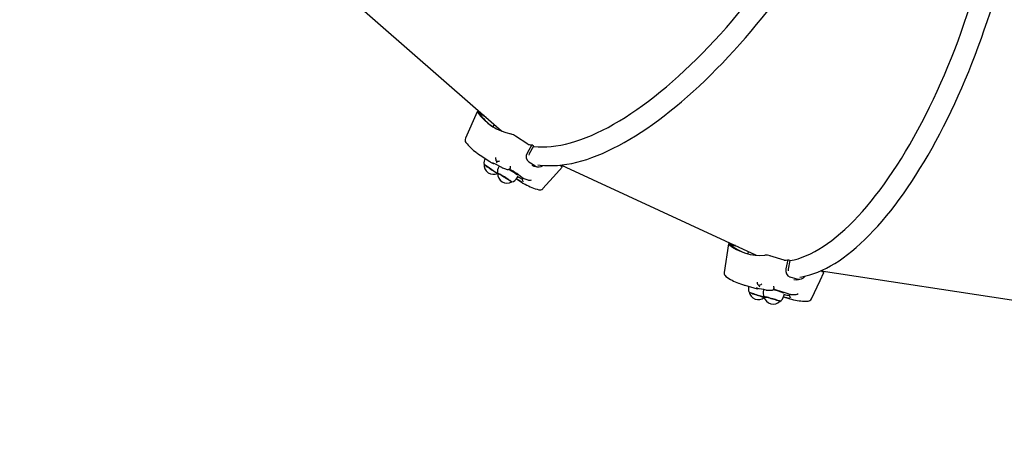
# Paper-space layout 'Основные габаритные размеры' of a CAD drawing. Units: millimetres. Extents: x 5.2 to 21.9, y 3.6 to 14.8.
# Drawn here: x 8.2 to 9.5, y 8.7 to 9.3 of the extents above; entities that cross this region are included whole.
import ezdxf

# ---------------------------------------------------------------- set-up
doc = ezdxf.new("R2010")
doc.units = ezdxf.units.MM
doc.header["$LTSCALE"] = 110
doc.header["$PDSIZE"] = -1
doc.linetypes.add('SLD-Сплошная', pattern=[0])
doc.styles.get("Standard").update_dxf_attribs({"font": 'isocpeui.ttf'})
doc.dimstyles.new('ISO-25', dxfattribs={"dimtxt": 2.5, "dimasz": 2.5, "dimexe": 1.25, "dimexo": 0.625, "dimtad": 1, "dimtxsty": 'Standard', "dimcen": 2.5, "dimadec": 0, "dimazin": 0, "dimtfac": 1, "dimtmove": 0, "dimatfit": 3, "dimfxl": 1, "dimarcsym": 0})

# ---------------------------------------------------------------- blocks, each defined once
blk = doc.blocks.new('_D_17')
at = {"color": 0, "lineweight": -2, "transparency": 16777216}
for p, q in [((18.5545, 11.603), (18.5545, 3.6469)), ((5.1984, 10.8469), (5.1984, 3.6469)), ((5.5284, 3.7569), (18.2245, 3.7569))]:
    blk.add_line(p, q, dxfattribs=at)
at = {"color": 0, "transparency": 16777216}
for points in [[(5.5284, 3.8119), (5.5284, 3.7019), (5.1984, 3.7569)], [(18.2245, 3.8119), (18.2245, 3.7019), (18.5545, 3.7569)]]:
    blk.add_solid(points, dxfattribs=at)
at = {"layer": 'Defpoints', "color": 0, "transparency": 16777216}
for p in [(18.5545, 11.603), (5.1984, 10.8469), (18.5545, 3.7569)]:
    blk.add_point(p, dxfattribs=at)
at = {"color": 0, "transparency": 16777216, "insert": (11.946, 4.2529), "char_height": 0.33, "attachment_point": 2}
blk.add_mtext('13,36м', dxfattribs=at)
blk = doc.blocks.new('*D21')
at = {"color": 0, "lineweight": -2, "transparency": 16777216}
for p, q in [((17.0482, 11.5957), (17.0482, 4.8825)), ((7.1925, 10.9276), (7.1925, 4.8825)), ((7.5225, 4.9925), (16.7182, 4.9925))]:
    blk.add_line(p, q, dxfattribs=at)
at = {"color": 0, "transparency": 16777216}
for points in [[(7.5225, 5.0475), (7.5225, 4.9375), (7.1925, 4.9925)], [(16.7182, 5.0475), (16.7182, 4.9375), (17.0482, 4.9925)]]:
    blk.add_solid(points, dxfattribs=at)
at = {"layer": 'Defpoints', "color": 0, "transparency": 16777216}
for p in [(17.0482, 11.5957), (7.1925, 10.9276), (17.0482, 4.9925)]:
    blk.add_point(p, dxfattribs=at)
at = {"color": 0, "transparency": 16777216, "insert": (12.1204, 5.2905), "char_height": 0.33, "attachment_point": 5}
blk.add_mtext('9,86м', dxfattribs=at)

psp = doc.layouts.new('Основные габаритные размеры')

# ---------------------------------------------------------------- linework, layer by layer
at = {"color": 7, "linetype": 'SLD-Сплошная', "lineweight": 25}
for p, q in [((8.6182, 9.2924), (8.8192, 9.1163)), ((8.788, 9.141), (8.773, 9.1074)), ((8.7995, 9.1336), (8.7901, 9.1397)), ((8.7907, 9.1413), (8.7912, 9.1396)), ((8.7968, 9.136), (8.7907, 9.1399)), ((8.8091, 9.1252), (8.808, 9.1221)), ((8.8191, 9.1164), (8.8188, 9.1167)), ((8.8522, 9.0999), (8.8366, 9.1101)), ((8.8569, 9.099), (8.8512, 9.0887)), ((8.8592, 9.0975), (8.8538, 9.0876)), ((8.8592, 9.0975), (8.8569, 9.099)), ((8.7918, 9.0859), (8.8041, 9.0779)), ((8.8538, 9.0876), (8.8532, 9.0859)), ((8.8072, 9.076), (8.8073, 9.0759)), ((8.8158, 9.0722), (8.8154, 9.0715)), ((8.8193, 9.0703), (8.8194, 9.0703)), ((8.861, 9.0725), (8.8533, 9.0774)), ((8.8569, 9.0733), (8.8596, 9.0722)), ((8.8934, 9.0731), (8.8929, 9.0734)), ((8.8948, 9.0736), (9.1411, 8.9594)), ((8.8384, 9.0573), (8.8399, 9.0597)), ((8.8375, 9.0562), (8.8436, 9.0522)), ((8.8455, 9.0568), (8.8454, 9.0567)), ((8.8468, 9.0563), (8.8458, 9.0568)), ((8.8519, 9.0548), (8.8527, 9.0545)), ((9.1057, 8.9738), (9.1005, 8.9374)), ((9.118, 8.9701), (9.108, 8.9731)), ((9.1146, 8.9717), (9.1086, 8.9735)), ((9.1101, 8.9738), (9.1107, 8.9729)), ((9.1306, 8.9643), (9.1304, 8.9612)), ((9.1403, 8.9595), (9.138, 8.9608)), ((9.1764, 8.9531), (9.1584, 8.9585)), ((9.181, 8.9536), (9.1785, 8.942)), ((9.1837, 8.9527), (9.181, 8.9536)), ((9.1837, 8.9527), (9.1813, 8.9417)), ((9.1813, 8.9417), (9.1812, 8.9398)), ((9.224, 8.9387), (9.222, 8.9393)), ((9.223, 8.9398), (9.5069, 8.8965)), ((9.1235, 8.9223), (9.1378, 8.918)), ((9.1926, 8.9291), (9.1838, 8.9318)), ((9.1411, 8.9171), (9.1412, 8.9171)), ((9.1503, 8.916), (9.1501, 8.9151)), ((9.1537, 8.9153), (9.1538, 8.9152)), ((9.1761, 8.9079), (9.1769, 8.9107)), ((9.1829, 8.9096), (9.1828, 8.9094)), ((9.1842, 8.9095), (9.1831, 8.9096)), ((9.1893, 8.9095), (9.1901, 8.9095)), ((9.1756, 8.9066), (9.1834, 8.9043))]:
    psp.add_line(p, q, dxfattribs=at)
at = {"color": 7, "linetype": 'SLD-Сплошная', "lineweight": 25, "flags": 128}
for points in [[(8.8648, 9.074), (8.8676, 9.0736), (8.8729, 9.0731), (8.8784, 9.0728), (8.884, 9.0728), (8.8897, 9.0731), (8.8955, 9.0737), (8.9015, 9.0746), (8.9076, 9.0757), (8.9138, 9.0771), (8.9202, 9.0788), (8.9266, 9.0808), (8.9331, 9.0831), (8.9397, 9.0856), (8.9465, 9.0884), (8.9532, 9.0914), (8.9601, 9.0948), (8.967, 9.0983), (8.974, 9.1022), (8.9811, 9.1063), (8.9882, 9.1106), (8.9954, 9.1152), (9.0026, 9.12), (9.0099, 9.1251), (9.0172, 9.1303), (9.0245, 9.1359), (9.0318, 9.1416), (9.0392, 9.1476), (9.0466, 9.1538), (9.054, 9.1602), (9.0614, 9.1668), (9.0688, 9.1736), (9.0762, 9.1806), (9.0835, 9.1878), (9.0909, 9.1952), (9.0982, 9.2027), (9.1055, 9.2104), (9.1128, 9.2183), (9.1201, 9.2264), (9.1273, 9.2346), (9.1344, 9.243), (9.1415, 9.2515), (9.1485, 9.2601), (9.1555, 9.2689), (9.1624, 9.2778), (9.1692, 9.2869), (9.1759, 9.296), (9.1826, 9.3052), (9.1892, 9.3145), (9.1956, 9.324), (9.202, 9.3335), (9.2083, 9.3431), (9.2144, 9.3527), (9.2204, 9.3624), (9.2264, 9.3722), (9.2322, 9.382), (9.2378, 9.3918), (9.2433, 9.4017), (9.2487, 9.4116), (9.254, 9.4215), (9.2591, 9.4315), (9.2641, 9.4414), (9.2689, 9.4513), (9.2735, 9.4612), (9.278, 9.4711), (9.2824, 9.481), (9.2865, 9.4908), (9.2905, 9.5006), (9.2944, 9.5103), (9.298, 9.52), (9.3015, 9.5296), (9.3048, 9.5392), (9.3079, 9.5487), (9.3108, 9.558), (9.3135, 9.5673), (9.3161, 9.5765), (9.3184, 9.5856), (9.3206, 9.5946), (9.3225, 9.6034), (9.3243, 9.6122), (9.3258, 9.6207), (9.3272, 9.6292), (9.3284, 9.6375), (9.3293, 9.6457), (9.3301, 9.6537), (9.3306, 9.6616), (9.3309, 9.6692), (9.331, 9.6767), (9.331, 9.6841), (9.3307, 9.6912), (9.3302, 9.6982), (9.3294, 9.7049), (9.3285, 9.7115), (9.3274, 9.7179), (9.326, 9.724), (9.3244, 9.7299), (9.3227, 9.7356), (9.3207, 9.7411), (9.3185, 9.7463), (9.3161, 9.7513), (9.3135, 9.7561), (9.3111, 9.7599)], [(9.196, 8.9317), (9.1986, 8.9321), (9.2037, 8.9332), (9.2088, 8.9345), (9.2139, 8.9361), (9.2191, 8.9381), (9.2244, 8.9404), (9.2297, 8.943), (9.235, 8.9458), (9.2404, 8.949), (9.2458, 8.9525), (9.2512, 8.9563), (9.2566, 8.9603), (9.2621, 8.9647), (9.2676, 8.9693), (9.273, 8.9742), (9.2785, 8.9793), (9.284, 8.9848), (9.2894, 8.9905), (9.2949, 8.9964), (9.3003, 9.0026), (9.3058, 9.0091), (9.3112, 9.0158), (9.3166, 9.0227), (9.3219, 9.0299), (9.3273, 9.0373), (9.3326, 9.0449), (9.3378, 9.0528), (9.343, 9.0608), (9.3482, 9.0691), (9.3533, 9.0775), (9.3584, 9.0862), (9.3634, 9.095), (9.3684, 9.104), (9.3733, 9.1132), (9.3781, 9.1225), (9.3829, 9.132), (9.3875, 9.1417), (9.3922, 9.1514), (9.3967, 9.1614), (9.4011, 9.1714), (9.4055, 9.1816), (9.4098, 9.1919), (9.4139, 9.2023), (9.418, 9.2128), (9.422, 9.2233), (9.4259, 9.234), (9.4296, 9.2447), (9.4333, 9.2555), (9.4368, 9.2664), (9.4403, 9.2773), (9.4436, 9.2883), (9.4468, 9.2992), (9.4499, 9.3102), (9.4528, 9.3213), (9.4557, 9.3323), (9.4584, 9.3433), (9.461, 9.3544), (9.4634, 9.3654), (9.4657, 9.3763), (9.4679, 9.3873), (9.4699, 9.3982), (9.4718, 9.409), (9.4736, 9.4198), (9.4752, 9.4306), (9.4767, 9.4412), (9.478, 9.4518), (9.4792, 9.4623), (9.4803, 9.4727), (9.4811, 9.4829), (9.4819, 9.4931), (9.4825, 9.5031), (9.4829, 9.5131), (9.4832, 9.5228), (9.4834, 9.5325), (9.4834, 9.542), (9.4832, 9.5513), (9.4829, 9.5605), (9.4825, 9.5695), (9.4819, 9.5783), (9.4811, 9.5869), (9.4802, 9.5954), (9.4792, 9.6036), (9.478, 9.6117), (9.4766, 9.6195), (9.4751, 9.6272), (9.4735, 9.6346), (9.4717, 9.6418), (9.4697, 9.6487), (9.4676, 9.6554), (9.4654, 9.6619), (9.463, 9.6681), (9.4605, 9.6741), (9.4578, 9.6798), (9.455, 9.6853), (9.452, 9.6905), (9.4489, 9.6954), (9.4457, 9.7001), (9.4423, 9.7044), (9.4388, 9.7085), (9.4352, 9.7122), (9.4321, 9.7151)], [(8.8591, 9.0973), (8.8596, 9.0972), (8.8649, 9.0967), (8.8703, 9.0965), (8.8759, 9.0966), (8.8817, 9.097), (8.8876, 9.0977), (8.8937, 9.0988), (8.8998, 9.1001), (8.9062, 9.1017), (8.9126, 9.1036), (8.9191, 9.1058), (8.9258, 9.1083), (8.9326, 9.1111), (8.9395, 9.1142), (8.9464, 9.1176), (8.9535, 9.1213), (8.9606, 9.1252), (8.9678, 9.1294), (8.9751, 9.1339), (8.9824, 9.1387), (8.9898, 9.1437), (8.9973, 9.149), (9.0048, 9.1546), (9.0123, 9.1604), (9.0199, 9.1665), (9.0275, 9.1728), (9.0351, 9.1793), (9.0427, 9.1861), (9.0503, 9.1931), (9.0579, 9.2003), (9.0655, 9.2077), (9.0731, 9.2153), (9.0807, 9.2232), (9.0882, 9.2312), (9.0957, 9.2394), (9.1032, 9.2478), (9.1106, 9.2563), (9.1179, 9.2651), (9.1252, 9.274), (9.1324, 9.283), (9.1396, 9.2921), (9.1467, 9.3014), (9.1536, 9.3109), (9.1605, 9.3204), (9.1673, 9.3301), (9.174, 9.3398), (9.1806, 9.3496), (9.187, 9.3596), (9.1934, 9.3696), (9.1996, 9.3796), (9.2056, 9.3897), (9.2116, 9.3999), (9.2174, 9.4101), (9.223, 9.4203), (9.2285, 9.4306), (9.2338, 9.4408), (9.239, 9.4511), (9.244, 9.4614), (9.2488, 9.4716), (9.2534, 9.4818), (9.2579, 9.492), (9.2622, 9.5021), (9.2663, 9.5122), (9.2697, 9.5211)], [(9.1836, 8.9525), (9.1841, 8.9526), (9.1891, 8.9536), (9.1942, 8.955), (9.1993, 8.9568), (9.2045, 8.9589), (9.2098, 8.9613), (9.2151, 8.964), (9.2204, 8.9671), (9.2258, 8.9704), (9.2313, 8.9741), (9.2367, 8.9782), (9.2422, 8.9825), (9.2477, 8.9872), (9.2533, 8.9921), (9.2588, 8.9974), (9.2644, 9.0029), (9.2699, 9.0088), (9.2755, 9.0149), (9.281, 9.0213), (9.2866, 9.028), (9.2921, 9.035), (9.2976, 9.0422), (9.3031, 9.0497), (9.3085, 9.0574), (9.314, 9.0654), (9.3193, 9.0736), (9.3247, 9.082), (9.33, 9.0907), (9.3352, 9.0996), (9.3404, 9.1087), (9.3455, 9.118), (9.3505, 9.1275), (9.3555, 9.1371), (9.3604, 9.147), (9.3652, 9.157), (9.3699, 9.1671), (9.3745, 9.1775), (9.3791, 9.1879), (9.3835, 9.1985), (9.3879, 9.2092), (9.3921, 9.22), (9.3963, 9.2309), (9.4003, 9.242), (9.4042, 9.2531), (9.408, 9.2642), (9.4117, 9.2755), (9.4152, 9.2868), (9.4186, 9.2981), (9.4219, 9.3095), (9.425, 9.3208), (9.4281, 9.3322), (9.4309, 9.3437), (9.4337, 9.3551), (9.4363, 9.3664), (9.4387, 9.3778), (9.441, 9.3891), (9.4431, 9.4004), (9.4451, 9.4116), (9.447, 9.4228), (9.4486, 9.4339), (9.4501, 9.4449), (9.4515, 9.4558), (9.4527, 9.4666), (9.4538, 9.4773), (9.454, 9.4797)], [(8.7907, 9.1399), (8.7896, 9.1406), (8.7887, 9.141), (8.7882, 9.1411), (8.788, 9.1409), (8.7883, 9.1405)], [(8.8181, 9.1168), (8.8155, 9.1195), (8.8152, 9.1199)], [(8.8138, 9.0631), (8.8135, 9.0632), (8.8128, 9.0635), (8.8119, 9.064), (8.8108, 9.0647), (8.8095, 9.0656), (8.808, 9.0665), (8.8065, 9.0675), (8.8049, 9.0686), (8.8033, 9.0697), (8.8018, 9.0708), (8.8004, 9.0718), (8.7991, 9.0727), (8.7981, 9.0735), (8.7973, 9.0742), (8.7968, 9.0746), (8.7966, 9.0749), (8.7966, 9.0749)], [(8.7966, 9.0748), (8.7966, 9.0747), (8.7969, 9.0744), (8.7975, 9.0739), (8.7984, 9.0732), (8.7995, 9.0723), (8.8007, 9.0714), (8.8022, 9.0704), (8.8037, 9.0693), (8.8053, 9.0682), (8.8069, 9.0671), (8.8084, 9.0661), (8.8098, 9.0652), (8.8111, 9.0644), (8.8121, 9.0638), (8.813, 9.0634), (8.8135, 9.0631), (8.8138, 9.063)], [(8.8073, 9.0764), (8.8073, 9.0764), (8.8074, 9.0764), (8.8077, 9.0763), (8.8083, 9.076), (8.8085, 9.0759)], [(8.8199, 9.0701), (8.8224, 9.0692), (8.8259, 9.0681)], [(8.8299, 9.0694), (8.83, 9.0696), (8.8301, 9.07)], [(8.8596, 9.0722), (8.8623, 9.0716), (8.8641, 9.0713)], [(8.8709, 9.0437), (8.8881, 9.0629), (8.8955, 9.0711)], [(8.8934, 9.0731), (8.8945, 9.0723), (8.8952, 9.0717), (8.8956, 9.0713), (8.8955, 9.0712)], [(8.8317, 9.0521), (8.8316, 9.0523), (8.8312, 9.0526), (8.8305, 9.0532), (8.8296, 9.0538), (8.8284, 9.0546), (8.8271, 9.0555), (8.8256, 9.0565), (8.824, 9.0575), (8.8223, 9.0585), (8.8207, 9.0595), (8.8191, 9.0605), (8.8177, 9.0613), (8.8164, 9.062), (8.8154, 9.0626), (8.8145, 9.0629), (8.814, 9.0632), (8.8138, 9.0632), (8.8138, 9.0632)], [(8.8138, 9.063), (8.8138, 9.063), (8.8139, 9.0631), (8.8143, 9.0629), (8.8151, 9.0626), (8.816, 9.0621), (8.8172, 9.0614), (8.8186, 9.0606), (8.8202, 9.0597), (8.8218, 9.0588), (8.8234, 9.0578), (8.825, 9.0567), (8.8266, 9.0558), (8.828, 9.0548), (8.8292, 9.054), (8.8302, 9.0533), (8.8309, 9.0527), (8.8314, 9.0523), (8.8316, 9.0521), (8.8315, 9.0521)], [(8.8436, 9.0522), (8.8458, 9.0508), (8.8484, 9.0493)], [(8.8455, 9.0568), (8.8455, 9.0568), (8.8457, 9.0568), (8.8458, 9.0568)], [(8.8459, 9.0532), (8.846, 9.053), (8.8461, 9.0529)], [(8.8527, 9.0545), (8.8534, 9.0544), (8.8542, 9.0543)], [(9.1086, 8.9735), (9.1074, 8.9738), (9.1064, 8.974), (9.1058, 8.974), (9.1057, 8.9737), (9.106, 8.9734)], [(9.2108, 8.9041), (9.2219, 8.9274), (9.2267, 8.9374)], [(9.224, 8.9387), (9.2253, 8.9383), (9.2262, 8.9379), (9.2266, 8.9375), (9.2266, 8.9374)], [(9.1887, 8.9287), (9.1917, 8.9284), (9.1917, 8.9284)], [(9.1917, 8.9284), (9.1944, 8.9287), (9.1961, 8.9289)], [(9.1508, 8.9065), (9.1507, 8.9065), (9.1497, 8.9068), (9.1484, 8.9071), (9.1469, 8.9076), (9.1452, 8.9081), (9.1434, 8.9086), (9.1415, 8.9092), (9.1397, 8.9098), (9.138, 8.9104), (9.1363, 8.911), (9.1349, 8.9115), (9.1338, 8.912), (9.1329, 8.9124), (9.1323, 8.9127), (9.132, 8.9129), (9.132, 8.9129)], [(9.132, 8.9128), (9.1321, 8.9127), (9.1324, 8.9125), (9.1331, 8.9122), (9.1341, 8.9117), (9.1353, 8.9113), (9.1368, 8.9107), (9.1385, 8.9101), (9.1402, 8.9095), (9.1421, 8.9089), (9.1439, 8.9084), (9.1456, 8.9078), (9.1473, 8.9073), (9.1487, 8.9069), (9.1499, 8.9066), (9.1509, 8.9064), (9.1509, 8.9064)], [(9.1543, 8.9152), (9.1569, 8.9151), (9.1604, 8.9151)], [(9.1638, 8.9174), (9.1639, 8.9176), (9.1638, 8.9181)], [(9.1829, 8.9096), (9.1829, 8.9096), (9.1831, 8.9096), (9.1831, 8.9096)], [(9.1901, 8.9095), (9.1908, 8.9095), (9.1916, 8.9097)], [(9.1711, 8.9011), (9.1711, 8.9011), (9.1709, 8.9013), (9.1704, 8.9015), (9.1696, 8.9018), (9.1685, 8.9022), (9.1671, 8.9027), (9.1655, 8.9032), (9.1638, 8.9037), (9.162, 8.9042), (9.1601, 8.9047), (9.1583, 8.9052), (9.1565, 8.9057), (9.1549, 8.9061), (9.1535, 8.9064), (9.1524, 8.9066), (9.1515, 8.9067), (9.151, 8.9068), (9.1508, 8.9067)], [(9.1509, 8.9066), (9.151, 8.9067), (9.1514, 8.9066), (9.1521, 8.9065), (9.1532, 8.9063), (9.1545, 8.9061), (9.156, 8.9057), (9.1577, 8.9053), (9.1595, 8.9048), (9.1614, 8.9043), (9.1632, 8.9038), (9.165, 8.9032), (9.1666, 8.9027), (9.168, 8.9023), (9.1692, 8.9019), (9.1701, 8.9015), (9.1707, 8.9013), (9.171, 8.9011), (9.171, 8.901)], [(9.1834, 8.9043), (9.1857, 8.9036), (9.1881, 8.9031)], [(9.1843, 8.9061), (9.1846, 8.9059), (9.1848, 8.9058), (9.1848, 8.9059)]]:
    psp.add_lwpolyline(points, dxfattribs=at)
at = {"color": 7, "linetype": 'SLD-Сплошная', "lineweight": 25}
for centre, radius, start, end in [((8.8444, 9.1805), 0.0689, 215.4189, 258.4825), ((8.848, 9.1802), 0.0707, 214.9158, 235.4641), ((8.7775, 9.1054), 0.005, 155.8522, 219.456), ((8.8236, 9.0908), 0.0233, 56.1215, 72.3447), ((8.8317, 9.1489), 0.0745, 218.8368, 233.1813), ((8.8533, 9.1015), 0.00195, 235.0385, 253.9597), ((8.8675, 9.1818), 0.0835, 259.7933, 262.6652), ((8.8316, 9.1472), 0.073, 232.6552, 241.2134), ((8.8077, 9.0765), 0.0112, 151.021, 189.2613), ((8.8185, 9.0821), 0.00728, 173.4922, 210.9005), ((8.8582, 9.0842), 0.00831, 147.2694, 234.1886), ((8.8085, 9.0738), 0.012, 174.6088, 296.6117), ((8.8439, 9.1391), 0.073, 236.9513, 239.7937), ((8.8088, 9.0785), 0.003, 239.7928, 277.5476), ((8.718, 8.8877), 0.2089, 60.9917, 64.4344), ((8.8149, 9.0782), 0.00266, 176.0862, 218.2021), ((8.8115, 9.0987), 0.0204, 272.1754, 284.2086), ((8.8246, 9.0653), 0.011, 146.3237, 192.0186), ((8.8209, 9.0729), 0.003, 241.3045, 250.037), ((8.8152, 9.0708), 0.0149, 357.1082, 5.0756), ((8.8657, 9.0805), 0.00936, 239.4072, 308.3764), ((8.8258, 9.0626), 0.012, 177.2897, 299.2926), ((8.8268, 9.0723), 0.00429, 257.7248, 316.7305), ((8.7563, 8.9478), 0.1399, 53.7016, 59.3035), ((8.7545, 8.938), 0.15, 52.0459, 60.4092), ((8.8289, 9.0626), 0.0108, 285.0728, 330.6757), ((8.8623, 9.0951), 0.0427, 237.6138, 246.3133), ((8.8804, 9.1234), 0.0796, 237.536, 243.1313), ((8.848, 9.0552), 0.003, 150.6921, 224.496), ((8.8729, 9.1318), 0.0798, 250.9274, 254.7611), ((8.8859, 9.116), 0.0764, 240.9052, 254.8242), ((8.8538, 9.0666), 0.0123, 271.9804, 284.1688), ((8.8672, 9.047), 0.005, 254.4454, 318.0492), ((9.1456, 9.0217), 0.0625, 230.61, 275.8457), ((9.1493, 9.0224), 0.0643, 230.1052, 251.5779), ((9.1516, 8.9371), 0.0225, 72.2524, 88.9038), ((9.177, 8.9548), 0.00188, 251.0722, 270.6187), ((9.1674, 9.0298), 0.0774, 277.1429, 280.1117), ((9.1055, 8.9367), 0.005, 171.9593, 234.8721), ((9.1425, 8.9879), 0.0682, 234.2343, 249.5382), ((9.1866, 8.9397), 0.0084, 164.128, 250.7042), ((9.195, 8.9384), 0.00952, 255.7655, 325.4993), ((9.1425, 8.9854), 0.0659, 248.9905, 257.479), ((9.1423, 8.9175), 0.0113, 166.5551, 205.5493), ((9.149, 8.9263), 0.00707, 188.9412, 227.1803), ((9.1374, 8.9411), 0.021, 288.7169, 300.3569), ((9.1468, 8.9218), 0.00277, 194.0672, 235.7341), ((9.1476, 8.9139), 0.0167, 14.588, 21.7446), ((9.1438, 8.9152), 0.012, 190.9538, 307.8258), ((9.1568, 8.9811), 0.0659, 253.2285, 256.2204), ((9.14, 8.9043), 0.0134, 80.317, 85.8529), ((9.142, 8.92), 0.003, 256.2194, 295.972), ((9.1121, 8.7313), 0.1886, 77.2514, 80.9031), ((9.1606, 8.9118), 0.011, 162.5112, 208.3442), ((9.1545, 8.9182), 0.003, 257.6249, 266.9778), ((9.16, 8.9193), 0.00424, 274.6558, 333.2291), ((9.1259, 8.7738), 0.1464, 70.0487, 75.6711), ((9.1266, 8.7636), 0.1568, 68.437, 76.7541), ((9.1654, 8.9104), 0.0109, 300.3228, 346.7019), ((9.1884, 8.9502), 0.0421, 253.6771, 262.2858), ((9.1858, 8.9087), 0.003, 167.063, 241.5265), ((9.1869, 8.9824), 0.0729, 267.9115, 271.9145), ((9.1876, 8.9218), 0.0127, 288.5299, 300.3161), ((9.1625, 8.9095), 0.012, 193.5006, 315.5019), ((9.1979, 8.9825), 0.0789, 253.6738, 259.4079), ((9.2041, 8.9715), 0.0703, 257.1514, 271.9602), ((9.2063, 8.9063), 0.005, 271.5836, 334.4964)]:
    psp.add_arc(centre, radius, start, end, dxfattribs=at)

# ---------------------------------------------------------------- dimensions: what is measured, and where the dimension line sits
at = {"color": 251, "true_color": 0x636466}
dim = psp.add_linear_dim(base=(18.5545, 3.7569), p1=(5.1984, 10.8469), p2=(18.5545, 11.603), dimstyle='ISO-25', override={"dimtxt": 0.33, "dimasz": 0.33, "dimexe": 0.11, "dimexo": 0, "dimgap": 0.1, "dimzin": 1, "dimpost": 'м', "dimtdec": 3, "dimtzin": 1}, dxfattribs=at)
dim.commit()
dim.dimension.update_dxf_attribs({"geometry": '_D_17', "text_midpoint": (11.946, 3.7569), "dimtype": 160})
dim = psp.add_linear_dim(base=(17.0482, 4.9925), p1=(7.1925, 10.9276), p2=(17.0482, 11.5957), dimstyle='ISO-25', override={"dimtxt": 0.33, "dimasz": 0.33, "dimexe": 0.11, "dimexo": 0, "dimgap": 0.1, "dimzin": 1, "dimpost": 'м', "dimtdec": 3, "dimtzin": 1})
dim.commit()
dim.dimension.update_dxf_attribs({"geometry": '*D21', "text_midpoint": (12.1204, 5.2905)})

doc.saveas('drawing.dxf')
